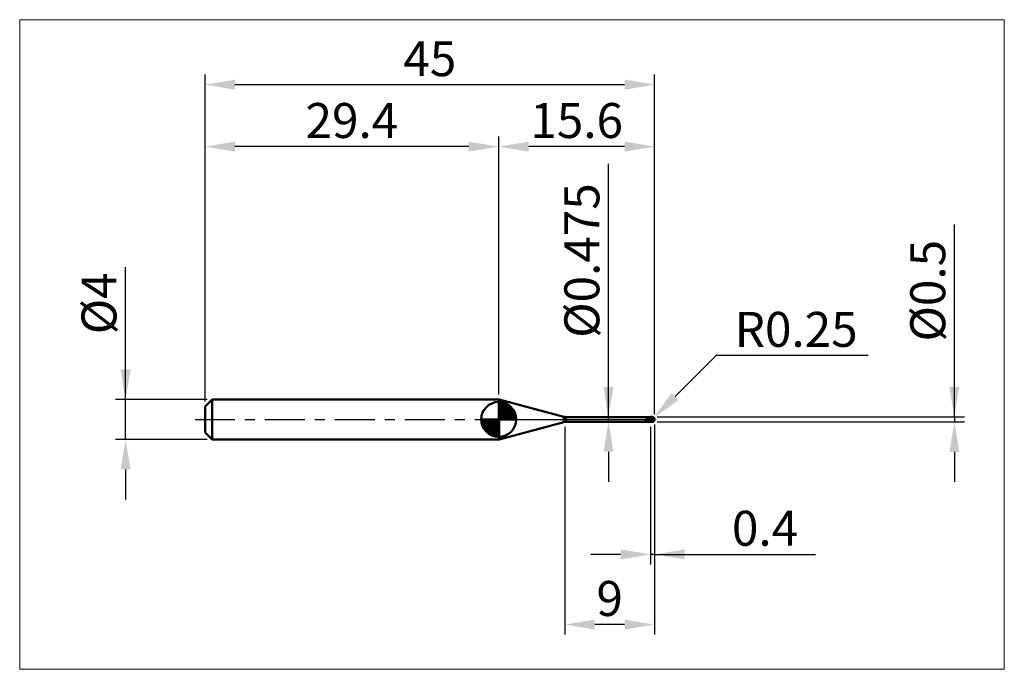
# Model space of a CAD drawing. Extents: x -18.6 to 80, y -25 to 40.
import ezdxf

# ---------------------------------------------------------------- set-up
doc = ezdxf.new("R2010")
doc.units = 0
doc.header["$MEASUREMENT"] = 0
doc.linetypes.add('LONGDASHDASH', pattern=[7, 4, -1, 1, -1])
doc.layers.get('Defpoints').update_dxf_attribs({"linetype": 'CONTINUOUS'})
for name, color, linetype, lineweight in [('1', 4, 'CONTINUOUS', 50), ('2', 7, 'CONTINUOUS', 25), ('4', 2, 'LONGDASHDASH', 25), ('CUT', 1, 'CONTINUOUS', 25), ('INFTOTAL', 9, 'CONTINUOUS', 18), ('NOCUT', 7, 'CONTINUOUS', 25), ('SK1', 4, 'CONTINUOUS', 50), ('SK2', 7, 'CONTINUOUS', 25), ('SK4', 2, 'LONGDASHDASH', 25)]:
    doc.layers.add(name, color=color, linetype=linetype, lineweight=lineweight)
doc.styles.add('Monospac821 BT', font='txt', dxfattribs={"height": 3.5})
doc.dimstyles.get("Standard").update_dxf_attribs({"dimtxt": 3.5, "dimasz": 3, "dimexe": 1, "dimexo": 0.5, "dimgap": 0.8, "dimtad": 1, "dimtoh": 1, "dimzin": 1, "dimdsep": 46, "dimtxsty": 'Monospac821 BT', "dimcen": 2.5, "dimadec": 1, "dimazin": 0, "dimtfac": 1, "dimtdec": 4, "dimtix": 1, "dimtmove": 1, "dimatfit": 3, "dimfxl": 1, "dimtolj": 1, "dimtzin": 1, "dimarcsym": 0})

# ---------------------------------------------------------------- blocks, each defined once
blk = doc.blocks.new('*D0')
at = {"layer": 'Defpoints', "color": 0}
for p in [(45, 33.5), (0, 1.3), (45, 0)]:
    blk.add_point(p, dxfattribs=at)
at = {"layer": 'SK2', "color": 0, "lineweight": -2}
for p, q in [((0, 1.8), (0, 34.5)), ((45, 0.5), (45, 34.5)), ((3, 33.5), (42, 33.5))]:
    blk.add_line(p, q, dxfattribs=at)
at = {"layer": 'SK2', "color": 0}
for points in [[(3, 34), (3, 33), (0, 33.5)], [(42, 33), (42, 34), (45, 33.5)]]:
    blk.add_solid(points, dxfattribs=at)
at = {"layer": 'SK2', "color": 0, "linetype": 'ByBlock', "insert": (22.5, 36.10075), "char_height": 3.5, "attachment_point": 5}
blk.add_mtext('\\A1;45', dxfattribs=at)
blk = doc.blocks.new('*D1')
at = {"layer": '2', "color": 0, "lineweight": -2}
for p, q in [((75, 0.25), (75, 19.5155)), ((75, 3.25), (75, 6.25)), ((45.25, 0.25), (76, 0.25)), ((75, 0.25), (75, -0.25)), ((45.25, -0.25), (76, -0.25)), ((75, -3.25), (75, -6.25))]:
    blk.add_line(p, q, dxfattribs=at)
at = {"layer": '2', "color": 0}
for points in [[(74.5, 3.25), (75.5, 3.25), (75, 0.25)], [(75.5, -3.25), (74.5, -3.25), (75, -0.25)]]:
    blk.add_solid(points, dxfattribs=at)
at = {"layer": 'Defpoints', "color": 0}
for p in [(44.75, 0.25), (44.75, -0.25), (75, -0.25)]:
    blk.add_point(p, dxfattribs=at)
at = {"layer": '2', "color": 0, "linetype": 'ByBlock', "insert": (72.338, 12.88275), "char_height": 3.5, "attachment_point": 5, "rotation": 90}
blk.add_mtext('\\A1;%%c0.5', dxfattribs=at)
blk = doc.blocks.new('*D3')
at = {"layer": 'Defpoints', "color": 0}
for p in [(-7.95, 2), (0.7, 2), (0.7, -2)]:
    blk.add_point(p, dxfattribs=at)
at = {"layer": 'SK2', "color": 0, "lineweight": -2}
for p, q in [((-7.95, 2), (-7.95, 15.242)), ((-7.95, 5), (-7.95, 8)), ((0.2, 2), (-8.95, 2)), ((-7.95, -2), (-7.95, 2)), ((0.2, -2), (-8.95, -2)), ((-7.95, -5), (-7.95, -8))]:
    blk.add_line(p, q, dxfattribs=at)
at = {"layer": 'SK2', "color": 0}
for points in [[(-8.45, 5), (-7.45, 5), (-7.95, 2)], [(-7.45, -5), (-8.45, -5), (-7.95, -2)]]:
    blk.add_solid(points, dxfattribs=at)
at = {"layer": 'SK2', "color": 0, "linetype": 'ByBlock', "insert": (-10.612, 11.621), "char_height": 3.5, "attachment_point": 5, "rotation": 90}
blk.add_mtext('\\A1;%%c4', dxfattribs=at)
blk = doc.blocks.new('*D4')
at = {"layer": 'Defpoints', "color": 0}
for p in [(0, 27.3), (29.4, 2), (0, 1.3)]:
    blk.add_point(p, dxfattribs=at)
at = {"layer": 'SK2', "color": 0, "lineweight": -2}
for p, q in [((0, 1.8), (0, 28.3)), ((29.4, 2.5), (29.4, 28.3)), ((26.4, 27.3), (3, 27.3))]:
    blk.add_line(p, q, dxfattribs=at)
at = {"layer": 'SK2', "color": 0}
for points in [[(3, 27.8), (3, 26.8), (0, 27.3)], [(26.4, 26.8), (26.4, 27.8), (29.4, 27.3)]]:
    blk.add_solid(points, dxfattribs=at)
at = {"layer": 'SK2', "color": 0, "linetype": 'ByBlock', "insert": (14.7, 29.91125), "char_height": 3.5, "attachment_point": 5}
blk.add_mtext('\\A1;29.4', dxfattribs=at)
blk = doc.blocks.new('*D5')
at = {"layer": '2', "color": 0, "lineweight": -2}
for p, q in [((51.148, 6.4), (47.048, 2.298)), ((66.385, 6.4), (51.148, 6.4)), ((44.75, 0), (44.927, 0.177))]:
    blk.add_line(p, q, dxfattribs=at)
at = {"layer": '2', "color": 0}
blk.add_solid([(46.694, 2.652), (47.401, 1.945), (44.927, 0.177)], dxfattribs=at)
at = {"layer": 'Defpoints', "color": 0}
for p in [(44.75, 0), (44.927, 0.177)]:
    blk.add_point(p, dxfattribs=at)
at = {"layer": '2', "color": 0, "linetype": 'ByBlock', "insert": (59.167, 9.011), "char_height": 3.5, "attachment_point": 5}
blk.add_mtext('\\A1;R0.25', dxfattribs=at)
blk = doc.blocks.new('*D6')
at = {"layer": '2', "color": 0, "lineweight": -2}
for p, q in [((44.6, -0.7375), (44.6, -14.5)), ((45, -0.5), (45, -14.5)), ((41.6, -13.5), (38.6, -13.5)), ((45, -13.5), (44.6, -13.5)), ((45, -13.5), (61.105, -13.5)), ((48, -13.5), (51, -13.5))]:
    blk.add_line(p, q, dxfattribs=at)
at = {"layer": '2', "color": 0}
for points in [[(41.6, -14), (41.6, -13), (44.6, -13.5)], [(48, -13), (48, -14), (45, -13.5)]]:
    blk.add_solid(points, dxfattribs=at)
at = {"layer": 'Defpoints', "color": 0}
for p in [(45, 0), (44.6, -0.2375), (44.6, -13.5)]:
    blk.add_point(p, dxfattribs=at)
at = {"layer": '2', "color": 0, "linetype": 'ByBlock', "insert": (56.0525, -10.88875), "char_height": 3.5, "attachment_point": 5}
blk.add_mtext('\\A1;0.4', dxfattribs=at)
blk = doc.blocks.new('*D7')
at = {"layer": '2', "color": 0, "lineweight": -2}
for p, q in [((40.379, 0.2375), (40.379, 25.565)), ((40.379, 3.2375), (40.379, 6.2375)), ((40.379, -0.2375), (40.379, 0.2375)), ((40.379, -3.2375), (40.379, -6.2375))]:
    blk.add_line(p, q, dxfattribs=at)
at = {"layer": '2', "color": 0}
for points in [[(39.879, 3.2375), (40.879, 3.2375), (40.379, 0.2375)], [(40.879, -3.2375), (39.879, -3.2375), (40.379, -0.2375)]]:
    blk.add_solid(points, dxfattribs=at)
at = {"layer": 'Defpoints', "color": 0}
for p in [(36.158, 0.2375), (40.379, 0.2375), (36.158, -0.2375)]:
    blk.add_point(p, dxfattribs=at)
at = {"layer": '2', "color": 0, "linetype": 'ByBlock', "insert": (37.717, 15.90125), "char_height": 3.5, "attachment_point": 5, "rotation": 90}
blk.add_mtext('\\A1;%%c0.475', dxfattribs=at)
blk = doc.blocks.new('*D8')
at = {"layer": '2', "color": 0, "lineweight": -2}
for p, q in [((36, -0.75), (36, -21.525)), ((45, -0.5), (45, -21.525)), ((42, -20.525), (39, -20.525))]:
    blk.add_line(p, q, dxfattribs=at)
at = {"layer": '2', "color": 0}
for points in [[(39, -20.025), (39, -21.025), (36, -20.525)], [(42, -21.025), (42, -20.025), (45, -20.525)]]:
    blk.add_solid(points, dxfattribs=at)
at = {"layer": 'Defpoints', "color": 0}
for p in [(45, 0), (36, -0.25), (36, -20.525)]:
    blk.add_point(p, dxfattribs=at)
at = {"layer": '2', "color": 0, "linetype": 'ByBlock', "insert": (40.5, -17.914), "char_height": 3.5, "attachment_point": 5}
blk.add_mtext('\\A1;9', dxfattribs=at)
blk = doc.blocks.new('*D10')
at = {"layer": '2', "color": 0, "lineweight": -2}
for p, q in [((29.4, 2.5), (29.4, 28.3)), ((45, 0.5), (45, 28.3)), ((42, 27.3), (32.4, 27.3))]:
    blk.add_line(p, q, dxfattribs=at)
at = {"layer": '2', "color": 0}
for points in [[(32.4, 27.8), (32.4, 26.8), (29.4, 27.3)], [(42, 26.8), (42, 27.8), (45, 27.3)]]:
    blk.add_solid(points, dxfattribs=at)
at = {"layer": 'Defpoints', "color": 0}
for p in [(29.4, 27.3), (29.4, 2), (45, 0)]:
    blk.add_point(p, dxfattribs=at)
at = {"layer": '2', "color": 0, "linetype": 'ByBlock', "insert": (37.2, 29.91125), "char_height": 3.5, "attachment_point": 5}
blk.add_mtext('\\A1;15.6', dxfattribs=at)

msp = doc.modelspace()

# ---------------------------------------------------------------- linework, layer by layer
at = {"layer": '1'}
for p, q in [((29.4486, 2), (29.4, 2)), ((29.4, 2), (29.4, -2)), ((35.8992, 0.2716), (29.4486, 2)), ((29.4486, -2), (29.4486, 2)), ((29.4486, 2), (29.4486, -2)), ((35.8992, -0.2716), (35.8992, 0.2716)), ((44.6, 0.2375), (36.158, 0.2375)), ((36.158, 0.2375), (36.158, -0.2375)), ((44.136, -0.0029), (44.139, 0.0033)), ((44.139, 0.0033), (44.142, 0.009)), ((44.142, 0.009), (44.145, 0.0142)), ((44.145, 0.0142), (44.148, 0.0189)), ((44.148, 0.0189), (44.151, 0.0232)), ((44.151, 0.0232), (44.154, 0.027)), ((44.154, 0.027), (44.157, 0.0305)), ((44.157, 0.2373), (44.1541, 0.2375)), ((44.16, 0.2368), (44.157, 0.2373)), ((44.157, 0.0305), (44.16, 0.0335)), ((44.163, 0.2359), (44.16, 0.2368)), ((44.16, 0.0335), (44.163, 0.0362)), ((44.166, 0.2348), (44.163, 0.2359)), ((44.163, 0.0362), (44.166, 0.0386)), ((44.169, 0.2334), (44.166, 0.2348)), ((44.166, 0.0386), (44.169, 0.0407)), ((44.172, 0.2317), (44.169, 0.2334)), ((44.169, 0.0407), (44.172, 0.0426)), ((44.175, 0.2298), (44.172, 0.2317)), ((44.172, 0.0426), (44.175, 0.0441)), ((44.178, 0.2277), (44.175, 0.2298)), ((44.175, 0.0441), (44.178, 0.0455)), ((44.181, 0.2255), (44.178, 0.2277)), ((44.178, 0.0455), (44.181, 0.0466)), ((44.184, 0.223), (44.181, 0.2255)), ((44.181, 0.0466), (44.184, 0.0475)), ((44.187, 0.2205), (44.184, 0.223)), ((44.184, 0.0475), (44.187, 0.0482)), ((44.19, 0.2178), (44.187, 0.2205)), ((44.187, 0.0482), (44.19, 0.0487)), ((44.193, 0.215), (44.19, 0.2178)), ((44.19, 0.0487), (44.193, 0.0491)), ((44.196, 0.2121), (44.193, 0.215)), ((44.193, 0.0491), (44.196, 0.0493)), ((44.199, 0.2092), (44.196, 0.2121)), ((44.196, 0.0493), (44.199, 0.0494)), ((44.202, 0.2061), (44.199, 0.2092)), ((44.199, 0.0494), (44.202, 0.0493)), ((44.205, 0.2031), (44.202, 0.2061)), ((44.202, 0.0493), (44.205, 0.0491)), ((44.208, 0.1999), (44.205, 0.2031)), ((44.205, 0.0491), (44.208, 0.0488)), ((44.211, 0.1968), (44.208, 0.1999)), ((44.208, 0.0488), (44.211, 0.0484)), ((44.214, 0.1936), (44.211, 0.1968)), ((44.211, 0.0484), (44.214, 0.0479)), ((44.217, 0.1904), (44.214, 0.1936)), ((44.214, 0.0479), (44.217, 0.0473)), ((44.22, 0.1872), (44.217, 0.1904)), ((44.217, 0.0473), (44.22, 0.0466)), ((44.223, 0.184), (44.22, 0.1872)), ((44.22, 0.0466), (44.223, 0.0458)), ((44.226, 0.1808), (44.223, 0.184)), ((44.223, 0.0458), (44.226, 0.045)), ((44.229, 0.1776), (44.226, 0.1808)), ((44.226, 0.045), (44.229, 0.0441)), ((44.232, 0.1744), (44.229, 0.1776)), ((44.229, 0.0441), (44.232, 0.0432)), ((44.235, 0.1712), (44.232, 0.1744)), ((44.232, 0.0432), (44.235, 0.0421)), ((44.238, 0.1681), (44.235, 0.1712)), ((44.235, 0.0421), (44.238, 0.0411)), ((44.241, 0.1649), (44.238, 0.1681)), ((44.238, 0.0411), (44.241, 0.0399)), ((44.244, 0.1618), (44.241, 0.1649)), ((44.241, 0.0399), (44.244, 0.0388)), ((44.247, 0.1587), (44.244, 0.1618)), ((44.244, 0.0388), (44.247, 0.0376)), ((44.25, 0.1557), (44.247, 0.1587)), ((44.247, 0.0376), (44.25, 0.0363)), ((44.253, 0.1527), (44.25, 0.1557)), ((44.25, 0.0363), (44.253, 0.0351)), ((44.256, 0.1497), (44.253, 0.1527)), ((44.253, 0.0351), (44.256, 0.0337)), ((44.259, 0.1468), (44.256, 0.1497)), ((44.256, 0.0337), (44.259, 0.0324)), ((44.262, 0.1438), (44.259, 0.1468)), ((44.259, 0.0324), (44.262, 0.031)), ((44.265, 0.141), (44.262, 0.1438)), ((44.262, 0.031), (44.265, 0.0296)), ((44.268, 0.1381), (44.265, 0.141)), ((44.265, 0.0296), (44.268, 0.0282)), ((44.271, 0.1353), (44.268, 0.1381)), ((44.268, 0.0282), (44.271, 0.0268)), ((44.274, 0.1326), (44.271, 0.1353)), ((44.271, 0.0268), (44.274, 0.0253)), ((44.277, 0.1299), (44.274, 0.1326)), ((44.274, 0.0253), (44.277, 0.0238)), ((44.28, 0.1272), (44.277, 0.1299)), ((44.277, 0.0238), (44.28, 0.0223)), ((44.283, 0.1245), (44.28, 0.1272)), ((44.28, 0.0223), (44.283, 0.0208)), ((44.286, 0.1219), (44.283, 0.1245)), ((44.283, 0.0208), (44.286, 0.0193)), ((44.289, 0.1193), (44.286, 0.1219)), ((44.286, 0.0193), (44.289, 0.0178)), ((44.292, 0.1168), (44.289, 0.1193)), ((44.289, 0.0178), (44.292, 0.0162)), ((44.295, 0.1143), (44.292, 0.1168)), ((44.292, 0.0162), (44.295, 0.0147)), ((44.298, 0.1118), (44.295, 0.1143)), ((44.295, 0.0147), (44.298, 0.0131)), ((44.301, 0.1094), (44.298, 0.1118)), ((44.298, 0.0131), (44.301, 0.0115)), ((44.304, 0.107), (44.301, 0.1094)), ((44.301, 0.0115), (44.304, 0.01)), ((44.307, 0.1046), (44.304, 0.107)), ((44.304, 0.01), (44.307, 0.0084)), ((44.31, 0.1023), (44.307, 0.1046)), ((44.307, 0.0084), (44.31, 0.0068)), ((44.313, 0.1), (44.31, 0.1023)), ((44.31, 0.0068), (44.313, 0.0052)), ((44.316, 0.0977), (44.313, 0.1)), ((44.313, 0.0052), (44.316, 0.0036)), ((44.319, 0.0955), (44.316, 0.0977)), ((44.316, 0.0036), (44.319, 0.002)), ((44.322, 0.0932), (44.319, 0.0955)), ((44.319, 0.002), (44.322, 0.0003)), ((44.325, 0.0911), (44.322, 0.0932)), ((44.322, 0.0003), (44.325, -0.0013)), ((44.328, 0.0889), (44.325, 0.0911)), ((44.331, 0.0868), (44.328, 0.0889)), ((44.334, 0.0847), (44.331, 0.0868)), ((44.337, 0.0826), (44.334, 0.0847)), ((44.34, 0.0805), (44.337, 0.0826)), ((44.343, 0.0785), (44.34, 0.0805)), ((44.346, 0.0764), (44.343, 0.0785)), ((44.349, 0.0744), (44.346, 0.0764)), ((44.352, 0.0725), (44.349, 0.0744)), ((44.355, 0.0705), (44.352, 0.0725)), ((44.358, 0.0686), (44.355, 0.0705)), ((44.361, 0.0666), (44.358, 0.0686)), ((44.364, 0.0647), (44.361, 0.0666)), ((44.367, 0.0628), (44.364, 0.0647)), ((44.37, 0.061), (44.367, 0.0628)), ((44.373, 0.0591), (44.37, 0.061)), ((44.376, 0.0572), (44.373, 0.0591)), ((44.379, 0.0554), (44.376, 0.0572)), ((44.382, 0.0536), (44.379, 0.0554)), ((44.385, 0.0518), (44.382, 0.0536)), ((44.388, 0.05), (44.385, 0.0518)), ((44.391, 0.0482), (44.388, 0.05)), ((44.394, 0.0464), (44.391, 0.0482)), ((44.397, 0.0446), (44.394, 0.0464)), ((44.4, 0.0428), (44.397, 0.0446)), ((44.403, 0.0411), (44.4, 0.0428)), ((44.406, 0.0393), (44.403, 0.0411)), ((44.409, 0.0376), (44.406, 0.0393)), ((44.412, 0.0359), (44.409, 0.0376)), ((44.415, 0.0341), (44.412, 0.0359)), ((44.418, 0.0324), (44.415, 0.0341)), ((44.421, 0.0307), (44.418, 0.0324)), ((44.424, 0.029), (44.421, 0.0307)), ((44.427, 0.0273), (44.424, 0.029)), ((44.43, 0.0256), (44.427, 0.0273)), ((44.433, 0.0239), (44.43, 0.0256)), ((44.436, 0.0222), (44.433, 0.0239)), ((44.439, 0.0205), (44.436, 0.0222)), ((44.442, 0.0188), (44.439, 0.0205)), ((44.445, 0.0171), (44.442, 0.0188)), ((44.448, 0.0155), (44.445, 0.0171)), ((44.451, 0.0138), (44.448, 0.0155)), ((44.454, 0.0121), (44.451, 0.0138)), ((44.457, 0.0104), (44.454, 0.0121)), ((44.46, 0.0088), (44.457, 0.0104)), ((44.463, 0.0071), (44.46, 0.0088)), ((44.466, 0.0054), (44.463, 0.0071)), ((44.469, 0.0038), (44.466, 0.0054)), ((44.472, 0.0021), (44.469, 0.0038)), ((44.475, 0.0004), (44.472, 0.0021)), ((44.478, -0.0012), (44.475, 0.0004)), ((44.75, 0.25), (44.6, 0.25)), ((44.6, 0.25), (44.6, 0.2375)), ((44.6, -0.25), (44.6, 0.25)), ((44.6, 0.2375), (44.6, -0.2375)), ((44.75, -0.25), (44.75, 0.25)), ((44.994, -0.0132), (44.994, 0.0544)), ((44.994, 0.0544), (44.994, -0.0132)), ((29.4486, -2), (35.8992, -0.2716)), ((36.158, -0.2375), (44.6, -0.2375)), ((44.1, -0.129), (44.103, -0.1149)), ((44.1, -0.1393), (44.1, -0.129)), ((44.103, -0.1515), (44.1, -0.1393)), ((44.103, -0.1149), (44.106, -0.1014)), ((44.106, -0.1628), (44.103, -0.1515)), ((44.106, -0.1014), (44.109, -0.0884)), ((44.109, -0.1732), (44.106, -0.1628)), ((44.109, -0.0884), (44.112, -0.0761)), ((44.112, -0.1827), (44.109, -0.1732)), ((44.112, -0.0761), (44.115, -0.0645)), ((44.115, -0.1913), (44.112, -0.1827)), ((44.115, -0.0645), (44.118, -0.0537)), ((44.118, -0.199), (44.115, -0.1913)), ((44.118, -0.0537), (44.121, -0.0435)), ((44.121, -0.2059), (44.118, -0.199)), ((44.121, -0.0435), (44.124, -0.0341)), ((44.124, -0.212), (44.121, -0.2059)), ((44.124, -0.0341), (44.127, -0.0253)), ((44.127, -0.2173), (44.124, -0.212)), ((44.127, -0.0253), (44.13, -0.0172)), ((44.13, -0.2219), (44.127, -0.2173)), ((44.13, -0.0172), (44.133, -0.0098)), ((44.133, -0.2259), (44.13, -0.2219)), ((44.133, -0.0098), (44.136, -0.0029)), ((44.136, -0.2292), (44.133, -0.2259)), ((44.139, -0.2318), (44.136, -0.2292)), ((44.142, -0.234), (44.139, -0.2318)), ((44.145, -0.2355), (44.142, -0.234)), ((44.148, -0.2366), (44.145, -0.2355)), ((44.151, -0.2373), (44.148, -0.2366)), ((44.154, -0.2375), (44.151, -0.2373)), ((44.1541, -0.2375), (44.154, -0.2375)), ((44.325, -0.0013), (44.328, -0.0029)), ((44.328, -0.0029), (44.331, -0.0045)), ((44.331, -0.0045), (44.334, -0.0061)), ((44.334, -0.0061), (44.337, -0.0078)), ((44.337, -0.0078), (44.34, -0.0094)), ((44.34, -0.0094), (44.343, -0.011)), ((44.343, -0.011), (44.346, -0.0127)), ((44.346, -0.0127), (44.349, -0.0143)), ((44.349, -0.0143), (44.352, -0.0159)), ((44.352, -0.0159), (44.355, -0.0176)), ((44.355, -0.0176), (44.358, -0.0192)), ((44.358, -0.0192), (44.361, -0.0208)), ((44.361, -0.0208), (44.364, -0.0225)), ((44.364, -0.0225), (44.367, -0.0241)), ((44.367, -0.0241), (44.37, -0.0257)), ((44.37, -0.0257), (44.373, -0.0274)), ((44.373, -0.0274), (44.376, -0.029)), ((44.376, -0.029), (44.379, -0.0306)), ((44.379, -0.0306), (44.382, -0.0323)), ((44.382, -0.0323), (44.385, -0.0339)), ((44.385, -0.0339), (44.388, -0.0355)), ((44.388, -0.0355), (44.391, -0.0371)), ((44.391, -0.0371), (44.394, -0.0388)), ((44.394, -0.0388), (44.397, -0.0404)), ((44.397, -0.0404), (44.4, -0.042)), ((44.4, -0.042), (44.403, -0.0436)), ((44.403, -0.0436), (44.406, -0.0452)), ((44.406, -0.0452), (44.409, -0.0468)), ((44.409, -0.0468), (44.412, -0.0485)), ((44.412, -0.0485), (44.415, -0.0501)), ((44.415, -0.0501), (44.418, -0.0517)), ((44.418, -0.0517), (44.421, -0.0533)), ((44.421, -0.0533), (44.424, -0.0549)), ((44.424, -0.0549), (44.427, -0.0565)), ((44.427, -0.0565), (44.43, -0.0581)), ((44.43, -0.0581), (44.433, -0.0597)), ((44.433, -0.0597), (44.436, -0.0613)), ((44.436, -0.0613), (44.439, -0.0629)), ((44.439, -0.0629), (44.442, -0.0644)), ((44.442, -0.0644), (44.445, -0.066)), ((44.445, -0.066), (44.448, -0.0676)), ((44.448, -0.0676), (44.451, -0.0692)), ((44.451, -0.0692), (44.454, -0.0707)), ((44.454, -0.0707), (44.457, -0.0723)), ((44.457, -0.0723), (44.46, -0.0739)), ((44.46, -0.0739), (44.463, -0.0754)), ((44.463, -0.0754), (44.466, -0.077)), ((44.466, -0.077), (44.469, -0.0786)), ((44.469, -0.0786), (44.472, -0.0801)), ((44.472, -0.0801), (44.475, -0.0817)), ((44.475, -0.0817), (44.478, -0.0832)), ((44.481, -0.0029), (44.478, -0.0012)), ((44.478, -0.0832), (44.481, -0.0847)), ((44.484, -0.0045), (44.481, -0.0029)), ((44.481, -0.0847), (44.484, -0.0863)), ((44.487, -0.0062), (44.484, -0.0045)), ((44.484, -0.0863), (44.487, -0.0878)), ((44.49, -0.0078), (44.487, -0.0062)), ((44.487, -0.0878), (44.49, -0.0893)), ((44.493, -0.0095), (44.49, -0.0078)), ((44.49, -0.0893), (44.493, -0.0909)), ((44.496, -0.0111), (44.493, -0.0095)), ((44.493, -0.0909), (44.496, -0.0924)), ((44.499, -0.0128), (44.496, -0.0111)), ((44.496, -0.0924), (44.499, -0.0939)), ((44.502, -0.0144), (44.499, -0.0128)), ((44.499, -0.0939), (44.502, -0.0954)), ((44.505, -0.0161), (44.502, -0.0144)), ((44.502, -0.0954), (44.505, -0.0969)), ((44.508, -0.0177), (44.505, -0.0161)), ((44.505, -0.0969), (44.508, -0.0984)), ((44.511, -0.0194), (44.508, -0.0177)), ((44.508, -0.0984), (44.511, -0.0999)), ((44.514, -0.021), (44.511, -0.0194)), ((44.511, -0.0999), (44.514, -0.1014)), ((44.517, -0.0226), (44.514, -0.021)), ((44.514, -0.1014), (44.517, -0.1029)), ((44.52, -0.0243), (44.517, -0.0226)), ((44.517, -0.1029), (44.52, -0.1043)), ((44.523, -0.0259), (44.52, -0.0243)), ((44.52, -0.1043), (44.523, -0.1058)), ((44.526, -0.0276), (44.523, -0.0259)), ((44.523, -0.1058), (44.526, -0.1073)), ((44.529, -0.0292), (44.526, -0.0276)), ((44.526, -0.1073), (44.529, -0.1088)), ((44.532, -0.0308), (44.529, -0.0292)), ((44.529, -0.1088), (44.532, -0.1102)), ((44.535, -0.0325), (44.532, -0.0308)), ((44.532, -0.1102), (44.535, -0.1117)), ((44.538, -0.0341), (44.535, -0.0325)), ((44.535, -0.1117), (44.538, -0.1131)), ((44.541, -0.0357), (44.538, -0.0341)), ((44.538, -0.1131), (44.541, -0.1146)), ((44.544, -0.0373), (44.541, -0.0357)), ((44.541, -0.1146), (44.544, -0.116)), ((44.547, -0.039), (44.544, -0.0373)), ((44.544, -0.116), (44.547, -0.1174)), ((44.55, -0.0406), (44.547, -0.039)), ((44.547, -0.1174), (44.55, -0.1189)), ((44.553, -0.0422), (44.55, -0.0406)), ((44.55, -0.1189), (44.553, -0.1203)), ((44.556, -0.0438), (44.553, -0.0422)), ((44.553, -0.1203), (44.556, -0.1217)), ((44.559, -0.0454), (44.556, -0.0438)), ((44.556, -0.1217), (44.559, -0.1231)), ((44.562, -0.0471), (44.559, -0.0454)), ((44.559, -0.1231), (44.562, -0.1245)), ((44.565, -0.0487), (44.562, -0.0471)), ((44.562, -0.1245), (44.565, -0.1259)), ((44.568, -0.0503), (44.565, -0.0487)), ((44.565, -0.1259), (44.568, -0.1273)), ((44.571, -0.0519), (44.568, -0.0503)), ((44.568, -0.1273), (44.571, -0.1287)), ((44.574, -0.0535), (44.571, -0.0519)), ((44.571, -0.1287), (44.574, -0.1301)), ((44.577, -0.0551), (44.574, -0.0535)), ((44.574, -0.1301), (44.577, -0.1314)), ((44.58, -0.0567), (44.577, -0.0551)), ((44.577, -0.1314), (44.58, -0.1328)), ((44.583, -0.0583), (44.58, -0.0567)), ((44.58, -0.1328), (44.583, -0.1342)), ((44.586, -0.0599), (44.583, -0.0583)), ((44.583, -0.1342), (44.586, -0.1355)), ((44.589, -0.0615), (44.586, -0.0599)), ((44.586, -0.1355), (44.589, -0.1369)), ((44.592, -0.0631), (44.589, -0.0615)), ((44.589, -0.1369), (44.592, -0.1382)), ((44.595, -0.0646), (44.592, -0.0631)), ((44.592, -0.1382), (44.595, -0.1396)), ((44.598, -0.0662), (44.595, -0.0646)), ((44.595, -0.1396), (44.598, -0.1409)), ((44.601, -0.0739), (44.598, -0.0662)), ((44.598, -0.1409), (44.601, -0.1512)), ((44.6, -0.2375), (44.6, -0.25)), ((44.6, -0.25), (44.75, -0.25)), ((44.604, -0.0756), (44.601, -0.0739)), ((44.601, -0.1289), (44.604, -0.1304)), ((44.607, -0.0772), (44.604, -0.0756)), ((44.604, -0.1304), (44.607, -0.1318)), ((44.61, -0.0789), (44.607, -0.0772)), ((44.607, -0.1318), (44.61, -0.1333)), ((44.613, -0.0805), (44.61, -0.0789)), ((44.61, -0.1333), (44.613, -0.1347)), ((44.616, -0.0822), (44.613, -0.0805)), ((44.613, -0.1347), (44.616, -0.1361)), ((44.619, -0.0838), (44.616, -0.0822)), ((44.616, -0.1361), (44.619, -0.1376)), ((44.622, -0.0854), (44.619, -0.0838)), ((44.619, -0.1376), (44.622, -0.139)), ((44.625, -0.0871), (44.622, -0.0854)), ((44.622, -0.139), (44.625, -0.1404)), ((44.628, -0.0887), (44.625, -0.0871)), ((44.625, -0.1404), (44.628, -0.1418)), ((44.631, -0.0903), (44.628, -0.0887)), ((44.628, -0.1418), (44.631, -0.1432)), ((44.634, -0.0919), (44.631, -0.0903)), ((44.631, -0.1432), (44.634, -0.1446)), ((44.637, -0.0935), (44.634, -0.0919)), ((44.634, -0.1446), (44.637, -0.146)), ((44.64, -0.0951), (44.637, -0.0935)), ((44.637, -0.146), (44.64, -0.1473)), ((44.643, -0.0967), (44.64, -0.0951)), ((44.64, -0.1473), (44.643, -0.1487)), ((44.646, -0.0983), (44.643, -0.0967)), ((44.643, -0.1487), (44.646, -0.1501)), ((44.649, -0.0999), (44.646, -0.0983)), ((44.646, -0.1501), (44.649, -0.1514)), ((44.652, -0.1015), (44.649, -0.0999)), ((44.649, -0.1514), (44.652, -0.1528)), ((44.655, -0.1031), (44.652, -0.1015)), ((44.652, -0.1528), (44.655, -0.1541)), ((44.658, -0.1047), (44.655, -0.1031)), ((44.655, -0.1541), (44.658, -0.1555)), ((44.661, -0.1062), (44.658, -0.1047)), ((44.658, -0.1555), (44.661, -0.1568)), ((44.664, -0.1078), (44.661, -0.1062)), ((44.661, -0.1568), (44.664, -0.1581)), ((44.667, -0.1093), (44.664, -0.1078)), ((44.664, -0.1581), (44.667, -0.1594)), ((44.67, -0.1109), (44.667, -0.1093)), ((44.667, -0.1594), (44.67, -0.1607)), ((44.673, -0.1125), (44.67, -0.1109)), ((44.67, -0.1607), (44.673, -0.162)), ((44.676, -0.114), (44.673, -0.1125)), ((44.673, -0.162), (44.676, -0.1633)), ((44.679, -0.1155), (44.676, -0.114)), ((44.676, -0.1633), (44.679, -0.1646)), ((44.682, -0.1171), (44.679, -0.1155)), ((44.679, -0.1646), (44.682, -0.1658)), ((44.685, -0.1186), (44.682, -0.1171)), ((44.682, -0.1658), (44.685, -0.1671)), ((44.688, -0.1201), (44.685, -0.1186)), ((44.685, -0.1671), (44.688, -0.1684)), ((44.691, -0.1216), (44.688, -0.1201)), ((44.688, -0.1684), (44.691, -0.1696)), ((44.694, -0.1231), (44.691, -0.1216)), ((44.691, -0.1696), (44.694, -0.1708)), ((44.697, -0.1246), (44.694, -0.1231)), ((44.694, -0.1708), (44.697, -0.1721)), ((44.7, -0.1261), (44.697, -0.1246)), ((44.697, -0.1721), (44.7, -0.1733)), ((44.703, -0.1276), (44.7, -0.1261)), ((44.7, -0.1733), (44.703, -0.1745)), ((44.706, -0.1291), (44.703, -0.1276)), ((44.703, -0.1745), (44.706, -0.1757)), ((44.709, -0.1306), (44.706, -0.1291)), ((44.706, -0.1757), (44.709, -0.1769)), ((44.712, -0.1321), (44.709, -0.1306)), ((44.709, -0.1769), (44.712, -0.1781)), ((44.715, -0.1335), (44.712, -0.1321)), ((44.712, -0.1781), (44.715, -0.1793)), ((44.718, -0.135), (44.715, -0.1335)), ((44.715, -0.1793), (44.718, -0.1805)), ((44.721, -0.1365), (44.718, -0.135)), ((44.718, -0.1805), (44.721, -0.1816)), ((44.724, -0.1379), (44.721, -0.1365)), ((44.721, -0.1816), (44.724, -0.1828)), ((44.727, -0.1394), (44.724, -0.1379)), ((44.724, -0.1828), (44.727, -0.1839)), ((44.73, -0.1408), (44.727, -0.1394)), ((44.727, -0.1839), (44.73, -0.1851)), ((44.733, -0.1422), (44.73, -0.1408)), ((44.73, -0.1851), (44.733, -0.1862)), ((44.736, -0.1436), (44.733, -0.1422)), ((44.733, -0.1862), (44.736, -0.1873)), ((44.739, -0.1451), (44.736, -0.1436)), ((44.736, -0.1873), (44.739, -0.1884)), ((44.742, -0.1465), (44.739, -0.1451)), ((44.739, -0.1884), (44.742, -0.1895)), ((44.745, -0.1479), (44.742, -0.1465)), ((44.742, -0.1895), (44.745, -0.1906)), ((44.748, -0.1493), (44.745, -0.1479)), ((44.745, -0.1906), (44.748, -0.1917)), ((44.751, -0.1506), (44.748, -0.1493)), ((44.748, -0.1917), (44.751, -0.1928)), ((44.754, -0.152), (44.751, -0.1506)), ((44.751, -0.1928), (44.754, -0.1938)), ((44.757, -0.1533), (44.754, -0.152)), ((44.754, -0.1938), (44.757, -0.1948)), ((44.76, -0.1546), (44.757, -0.1533)), ((44.757, -0.1948), (44.76, -0.1957)), ((44.763, -0.1558), (44.76, -0.1546)), ((44.76, -0.1957), (44.763, -0.1966)), ((44.766, -0.1571), (44.763, -0.1558)), ((44.763, -0.1966), (44.766, -0.1975)), ((44.769, -0.1582), (44.766, -0.1571)), ((44.766, -0.1975), (44.769, -0.1983)), ((44.772, -0.1594), (44.769, -0.1582)), ((44.769, -0.1983), (44.772, -0.1991)), ((44.775, -0.1605), (44.772, -0.1594)), ((44.772, -0.1991), (44.775, -0.1998)), ((44.778, -0.1615), (44.775, -0.1605)), ((44.775, -0.1998), (44.778, -0.2005)), ((44.781, -0.1625), (44.778, -0.1615)), ((44.778, -0.2005), (44.781, -0.2011)), ((44.784, -0.1635), (44.781, -0.1625)), ((44.781, -0.2011), (44.784, -0.2017)), ((44.787, -0.1644), (44.784, -0.1635)), ((44.784, -0.2017), (44.787, -0.2023)), ((44.79, -0.1653), (44.787, -0.1644)), ((44.787, -0.2023), (44.79, -0.2028)), ((44.793, -0.1662), (44.79, -0.1653)), ((44.79, -0.2028), (44.793, -0.2032)), ((44.796, -0.167), (44.793, -0.1662)), ((44.793, -0.2032), (44.796, -0.2036)), ((44.799, -0.1677), (44.796, -0.167)), ((44.796, -0.2036), (44.799, -0.2039)), ((44.802, -0.1684), (44.799, -0.1677)), ((44.799, -0.2039), (44.802, -0.2042)), ((44.805, -0.1691), (44.802, -0.1684)), ((44.802, -0.2042), (44.805, -0.2045)), ((44.808, -0.1697), (44.805, -0.1691)), ((44.805, -0.2045), (44.808, -0.2047)), ((44.811, -0.1703), (44.808, -0.1697)), ((44.808, -0.2047), (44.811, -0.2048)), ((44.814, -0.1708), (44.811, -0.1703)), ((44.811, -0.2048), (44.814, -0.2049)), ((44.817, -0.1713), (44.814, -0.1708)), ((44.814, -0.2049), (44.817, -0.205)), ((44.82, -0.1718), (44.817, -0.1713)), ((44.817, -0.205), (44.82, -0.205)), ((44.823, -0.1721), (44.82, -0.1718)), ((44.82, -0.205), (44.823, -0.2049)), ((44.826, -0.1725), (44.823, -0.1721)), ((44.823, -0.2049), (44.826, -0.2048)), ((44.829, -0.1727), (44.826, -0.1725)), ((44.826, -0.2048), (44.829, -0.2046)), ((44.832, -0.173), (44.829, -0.1727)), ((44.829, -0.2046), (44.832, -0.2044)), ((44.835, -0.1731), (44.832, -0.173)), ((44.832, -0.2044), (44.835, -0.2041)), ((44.838, -0.1732), (44.835, -0.1731)), ((44.835, -0.2041), (44.838, -0.2037)), ((44.841, -0.1733), (44.838, -0.1732)), ((44.838, -0.2037), (44.841, -0.2033)), ((44.844, -0.1733), (44.841, -0.1733)), ((44.841, -0.2033), (44.844, -0.2029)), ((44.847, -0.1733), (44.844, -0.1733)), ((44.844, -0.2029), (44.847, -0.2024)), ((44.85, -0.1731), (44.847, -0.1733)), ((44.847, -0.2024), (44.85, -0.2018)), ((44.853, -0.173), (44.85, -0.1731)), ((44.85, -0.2018), (44.853, -0.2011)), ((44.856, -0.1727), (44.853, -0.173)), ((44.853, -0.2011), (44.856, -0.2004)), ((44.859, -0.1724), (44.856, -0.1727)), ((44.856, -0.2004), (44.859, -0.1997)), ((44.862, -0.1721), (44.859, -0.1724)), ((44.859, -0.1997), (44.862, -0.1989)), ((44.865, -0.1717), (44.862, -0.1721)), ((44.862, -0.1989), (44.865, -0.198)), ((44.868, -0.1712), (44.865, -0.1717)), ((44.865, -0.198), (44.868, -0.197)), ((44.871, -0.1706), (44.868, -0.1712)), ((44.868, -0.197), (44.871, -0.196)), ((44.874, -0.17), (44.871, -0.1706)), ((44.871, -0.196), (44.874, -0.1949)), ((44.877, -0.1693), (44.874, -0.17)), ((44.874, -0.1949), (44.877, -0.1937)), ((44.88, -0.1685), (44.877, -0.1693)), ((44.877, -0.1937), (44.88, -0.1925)), ((44.883, -0.1677), (44.88, -0.1685)), ((44.88, -0.1925), (44.883, -0.1912)), ((44.886, -0.1668), (44.883, -0.1677)), ((44.883, -0.1912), (44.886, -0.1898)), ((44.889, -0.1658), (44.886, -0.1668)), ((44.886, -0.1898), (44.889, -0.1883)), ((44.892, -0.1647), (44.889, -0.1658)), ((44.889, -0.1883), (44.892, -0.1868)), ((44.895, -0.1636), (44.892, -0.1647)), ((44.892, -0.1868), (44.895, -0.1852)), ((44.898, -0.1623), (44.895, -0.1636)), ((44.895, -0.1852), (44.898, -0.1835)), ((44.901, -0.161), (44.898, -0.1623)), ((44.898, -0.1835), (44.901, -0.1817)), ((44.904, -0.1596), (44.901, -0.161)), ((44.901, -0.1817), (44.904, -0.1798)), ((44.907, -0.1581), (44.904, -0.1596)), ((44.904, -0.1798), (44.907, -0.1779)), ((44.91, -0.1565), (44.907, -0.1581)), ((44.907, -0.1779), (44.91, -0.1758)), ((44.913, -0.1548), (44.91, -0.1565)), ((44.91, -0.1758), (44.913, -0.1736)), ((44.916, -0.153), (44.913, -0.1548)), ((44.913, -0.1736), (44.916, -0.1714)), ((44.919, -0.151), (44.916, -0.153)), ((44.916, -0.1714), (44.919, -0.169)), ((44.922, -0.149), (44.919, -0.151)), ((44.919, -0.169), (44.922, -0.1666)), ((44.925, -0.1469), (44.922, -0.149)), ((44.922, -0.1666), (44.925, -0.164)), ((44.928, -0.1446), (44.925, -0.1469)), ((44.925, -0.164), (44.928, -0.1613)), ((44.931, -0.1422), (44.928, -0.1446)), ((44.928, -0.1613), (44.931, -0.1585)), ((44.934, -0.1397), (44.931, -0.1422)), ((44.931, -0.1585), (44.934, -0.1556)), ((44.937, -0.137), (44.934, -0.1397)), ((44.934, -0.1556), (44.937, -0.1525)), ((44.94, -0.1342), (44.937, -0.137)), ((44.937, -0.1525), (44.94, -0.1493)), ((44.943, -0.1312), (44.94, -0.1342)), ((44.94, -0.1493), (44.943, -0.1459)), ((44.946, -0.128), (44.943, -0.1312)), ((44.943, -0.1459), (44.946, -0.1423)), ((44.949, -0.1247), (44.946, -0.128)), ((44.946, -0.1423), (44.949, -0.1386)), ((44.952, -0.1212), (44.949, -0.1247)), ((44.949, -0.1386), (44.952, -0.1347)), ((44.955, -0.1174), (44.952, -0.1212)), ((44.952, -0.1347), (44.955, -0.1306)), ((44.958, -0.1134), (44.955, -0.1174)), ((44.955, -0.1306), (44.958, -0.1262)), ((44.961, -0.1091), (44.958, -0.1134)), ((44.958, -0.1262), (44.961, -0.1216)), ((44.964, -0.1046), (44.961, -0.1091)), ((44.961, -0.1216), (44.964, -0.1167)), ((44.967, -0.0997), (44.964, -0.1046)), ((44.964, -0.1167), (44.967, -0.1115)), ((44.97, -0.0944), (44.967, -0.0997)), ((44.967, -0.1115), (44.97, -0.1059)), ((44.973, -0.0887), (44.97, -0.0944)), ((44.97, -0.1059), (44.973, -0.0999)), ((44.976, -0.0824), (44.973, -0.0887)), ((44.973, -0.0999), (44.976, -0.0934)), ((44.979, -0.0755), (44.976, -0.0824)), ((44.976, -0.0934), (44.979, -0.0864)), ((44.982, -0.0678), (44.979, -0.0755)), ((44.979, -0.0864), (44.982, -0.0791)), ((44.985, -0.0589), (44.982, -0.0678)), ((44.982, -0.0791), (44.985, -0.0716)), ((44.988, -0.0483), (44.985, -0.0589)), ((44.985, -0.0716), (44.988, -0.064)), ((44.991, -0.0348), (44.988, -0.0483)), ((44.994, -0.0132), (44.991, -0.0348)), ((29.4, -2), (29.4486, -2))]:
    msp.add_line(p, q, dxfattribs=at)
for centre, radius, start, end in [((36.158, 1.2375), 1, 255, 270), ((44.75, 0), 0.25, 0, 90), ((44.75, 0), 0.25, 270, 0), ((36.158, -1.2375), 1, 90, 105)]:
    msp.add_arc(centre, radius, start, end, dxfattribs=at)
at = {"layer": '4'}
msp.add_line((29.4, 0), (45, 0), dxfattribs=at)
at = {"layer": 'CUT'}
for p, q in [((44.75, 0.25), (44.6, 0.25)), ((44.6, 0.25), (44.6, 0)), ((44.6, 0), (45, 0))]:
    msp.add_line(p, q, dxfattribs=at)
msp.add_arc((44.75, 0), 0.25, 0, 90, dxfattribs=at)
at = {"layer": 'INFTOTAL'}
for p, q in [((-18.55, 40), (80, 40)), ((-18.55, -25), (-18.55, 40)), ((80, 40), (80, -25)), ((80, -25), (-18.55, -25))]:
    msp.add_line(p, q, dxfattribs=at)
at = {"layer": 'NOCUT'}
for p, q in [((29.4486, 2), (29.4, 2)), ((29.4, 2), (29.4, 0)), ((35.8992, 0.2716), (29.4486, 2)), ((29.4, 0), (44.6, 0)), ((44.6, 0.2375), (36.158, 0.2375)), ((44.6, 0), (44.6, 0.2375))]:
    msp.add_line(p, q, dxfattribs=at)
msp.add_arc((36.158, 1.2375), 1, 255, 270, dxfattribs=at)
at = {"layer": 'SK1'}
for p, q in [((0.7, 2), (0, 1.3)), ((29.4, 2), (0.7, 2)), ((0.7, 2), (0.7, -2)), ((0, 1.3), (0, -1.3)), ((29.4, 0), (29.4, 1.75)), ((29.4, 1.7045), (29.4441, 1.7486)), ((29.4, 1.457), (29.671, 1.728)), ((29.4, 1.7045), (31.1045, 0)), ((29.4, 1.2095), (29.8742, 1.6837)), ((29.4, 0.9621), (30.0588, 1.6208)), ((29.4, 0.7146), (30.2271, 1.5417)), ((29.4, 1.457), (30.857, 0)), ((29.4, 0.4671), (30.381, 1.4481)), ((29.4, 0.2196), (30.5226, 1.3422)), ((29.4, 1.2095), (30.6095, 0)), ((29.4279, 0), (30.6508, 1.2229)), ((29.6154, 1.7366), (31.1366, 0.2154)), ((29.6754, 0), (30.767, 1.0916)), ((29.9328, 1.6667), (31.0667, 0.5328)), ((30.4401, 1.4069), (30.8069, 1.0401)), ((29.4, 0), (27.65, 0)), ((27.6514, -0.0441), (27.6955, 0)), ((27.672, -0.271), (27.943, 0)), ((27.7163, -0.4742), (28.1905, 0)), ((27.7792, -0.6588), (28.4379, 0)), ((27.8583, -0.8271), (28.6854, 0)), ((27.8872, 0), (29.4, -1.5128)), ((27.9519, -0.981), (28.9329, 0)), ((28.0578, -1.1226), (29.1804, 0)), ((28.1347, 0), (29.4, -1.2653)), ((28.3822, 0), (29.4, -1.0178)), ((28.6296, 0), (29.4, -0.7704)), ((28.8771, 0), (29.4, -0.5229)), ((29.1246, 0), (29.4, -0.2754)), ((29.3721, 0), (29.4, -0.0279)), ((29.4, 0.9621), (30.3621, 0)), ((29.4, 0.7146), (30.1146, 0)), ((29.4, 0.4671), (29.8671, 0)), ((29.4, 0.2196), (29.6196, 0)), ((29.4, 0), (31.15, 0)), ((29.4, -1.75), (29.4, 0)), ((29.9229, 0), (30.8707, 0.9478)), ((30.1704, 0), (30.9605, 0.7901)), ((30.4178, 0), (31.0364, 0.6185)), ((30.6653, 0), (31.096, 0.4307)), ((30.9128, 0), (31.1356, 0.2228)), ((27.6503, -0.0106), (29.3894, -1.7497)), ((27.6736, -0.2814), (29.1186, -1.7264)), ((27.7639, -0.6191), (28.7809, -1.6361)), ((28.1771, -1.2508), (29.4, -0.0279)), ((28.3084, -1.367), (29.4, -0.2754)), ((28.4522, -1.4707), (29.4, -0.5229)), ((28.6099, -1.5605), (29.4, -0.7704)), ((0.7, -2), (0, -1.3)), ((28.7815, -1.6364), (29.4, -1.0178)), ((28.9693, -1.696), (29.4, -1.2653)), ((29.1772, -1.7356), (29.4, -1.5128)), ((29.4, -2), (0.7, -2))]:
    msp.add_line(p, q, dxfattribs=at)
for start, end in [(90, 180), (0, 90), (180, 270), (270, 0)]:
    msp.add_arc((29.4, 0), 1.75, start, end, dxfattribs=at)
at = {"layer": 'SK4'}
msp.add_line((-1, 0), (46, 0), dxfattribs=at)

# ---------------------------------------------------------------- dimensions: what is measured, and where the dimension line sits
at = {"layer": '2'}
for base, p2, override, picture, middle in [((29.4, 27.3), (29.4, 2), {"dimtoh": 0, "dimdec": 1, "dimtmove": 0}, '*D10', (37.2, 27.3)), ((36.0004, -20.525), (36.0004, -0.25), {"dimtoh": 0, "dimdec": 0, "dimtmove": 0}, '*D8', (40.5002, -20.525)), ((44.6, -13.5), (44.6, -0.2375), {"dimtoh": 0, "dimdec": 1, "dimtmove": 0}, '*D6', (56.0525, -13.5))]:
    dim = msp.add_linear_dim(base=base, p1=(45, 0), p2=p2, dimstyle='STANDARD', override=override, dxfattribs=at)
    dim.commit()
    dim.dimension.update_dxf_attribs({"geometry": picture, "text_midpoint": middle, "dimtype": 160})
for base, p1, p2, angle, override, picture, middle in [((40.379, 0.2375), (36.158, -0.2375), (36.158, 0.2375), 270, {"dimtoh": 0, "dimdec": 3, "dimse1": 1, "dimse2": 1, "dimtmove": 0}, '*D7', (40.379, 15.9013)), ((75, -0.25), (44.75, 0.25), (44.75, -0.25), 90, {"dimtoh": 0, "dimdec": 1, "dimtmove": 0}, '*D1', (75, 12.8827))]:
    dim = msp.add_linear_dim(base=base, p1=p1, p2=p2, angle=angle, text='%%c<>', dimstyle='STANDARD', override=override, dxfattribs=at)
    dim.commit()
    dim.dimension.update_dxf_attribs({"geometry": picture, "text_midpoint": middle, "dimtype": 160})
dim = msp.add_radius_dim(center=(44.75, 0), mpoint=(44.9267, 0.1768), dimstyle='STANDARD', override={"dimtmove": 0}, dxfattribs=at)
dim.commit()
dim.dimension.update_dxf_attribs({"geometry": '*D5', "text_midpoint": (59.1665, 6.4), "dimtype": 164})
at = {"layer": 'SK2'}
for base, p1, p2, override, picture, middle in [((45, 33.5), (0, 1.3), (45, 0), {"dimtoh": 0, "dimdec": 0, "dimtmove": 0}, '*D0', (22.5, 33.5)), ((0, 27.3), (29.4, 2), (0, 1.3), {"dimtoh": 0, "dimdec": 1, "dimtmove": 0}, '*D4', (14.7, 27.3))]:
    dim = msp.add_linear_dim(base=base, p1=p1, p2=p2, dimstyle='STANDARD', override=override, dxfattribs=at)
    dim.commit()
    dim.dimension.update_dxf_attribs({"geometry": picture, "text_midpoint": middle, "dimtype": 160})
dim = msp.add_linear_dim(base=(-7.95, 2), p1=(0.7, -2), p2=(0.7, 2), angle=270, text='%%c<>', dimstyle='STANDARD', override={"dimtoh": 0, "dimdec": 0, "dimtmove": 0}, dxfattribs=at)
dim.commit()
dim.dimension.update_dxf_attribs({"geometry": '*D3', "text_midpoint": (-7.95, 11.621), "dimtype": 160})

doc.saveas('drawing.dxf')
